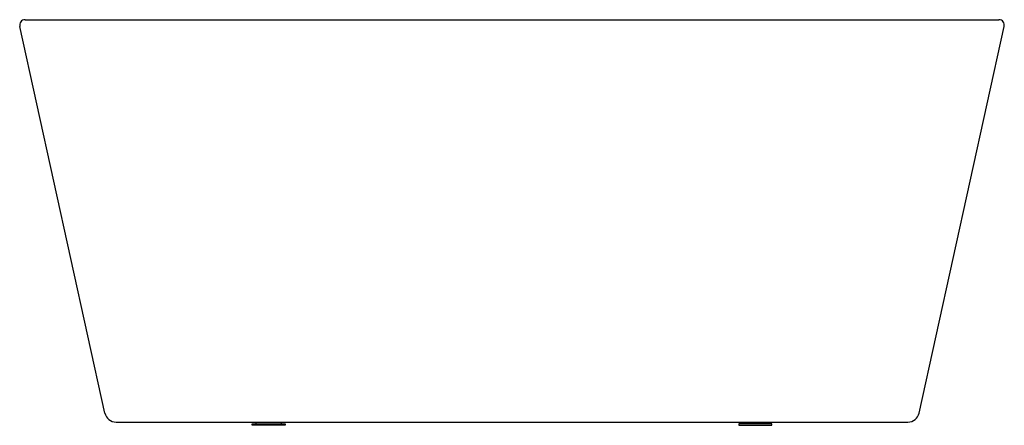
# Model space of a CAD drawing. Units: inches. Extents: x 4966.9 to 5025.8, y 196.8 to 221.1.
import ezdxf

# ---------------------------------------------------------------- set-up
doc = ezdxf.new("R2010")
doc.units = ezdxf.units.IN
doc.header["$LTSCALE"] = 0.64311
doc.header["$MEASUREMENT"] = 0
doc.layers.get('0').update_dxf_attribs({"color": 255, "linetype": 'CONTINUOUS'})
doc.layers.get('Defpoints').update_dxf_attribs({"linetype": 'CONTINUOUS'})
doc.styles.get("Standard").update_dxf_attribs({"font": 'txt', "width": 0.8})

msp = doc.modelspace()

# ---------------------------------------------------------------- linework, layer by layer
for p, q in [((4971.968, 197.535), (4966.876, 220.684)), ((4967.862, 221.088), (5024.826, 221.088)), ((5020.72, 197.535), (5025.812, 220.684)), ((4972.632, 197.001), (5020.056, 197.001)), ((4981.028, 196.883), (4981.028, 197.001)), ((4982.525, 197.001), (4982.525, 196.883)), ((5010.163, 197.001), (5010.163, 196.883)), ((5011.659, 196.883), (5011.659, 197.001)), ((4980.792, 196.883), (4982.761, 196.883)), ((4980.792, 196.805), (4980.792, 196.883)), ((4982.761, 196.805), (4980.792, 196.805)), ((4982.761, 196.883), (4982.761, 196.805)), ((5011.895, 196.883), (5009.927, 196.883)), ((5009.927, 196.883), (5009.927, 196.805)), ((5009.927, 196.805), (5011.895, 196.805)), ((5011.895, 196.805), (5011.895, 196.883))]:
    msp.add_line(p, q)
for centre, radius, start, end in [((4967.178, 220.776), 0.316, 89.53916, 196.9237), ((4967.927, 292.52), 71.433, 269.40105, 269.94734), ((5024.76, 292.52), 71.433, 270.05266, 270.59895), ((5025.51, 220.776), 0.316, 343.0763, 90.46084), ((4972.632, 197.681), 0.68, 192.40583, 270), ((5020.056, 197.681), 0.68, 270, 347.59417)]:
    msp.add_arc(centre, radius, start, end)

# ---------------------------------------------------------------- texts
at = {"layer": 'Defpoints'}
for tag, p, s in [('MODELNUMBER', (4996.341, 196.811), 'K-22160T'), ('TRADENAME', (4996.341, 196.809), 'EVOK'), ('PRODUCT', (4996.341, 196.808), 'BATH')]:
    msp.add_attdef(tag, p, s, height=0.001, dxfattribs=at)

doc.saveas('drawing.dxf')
